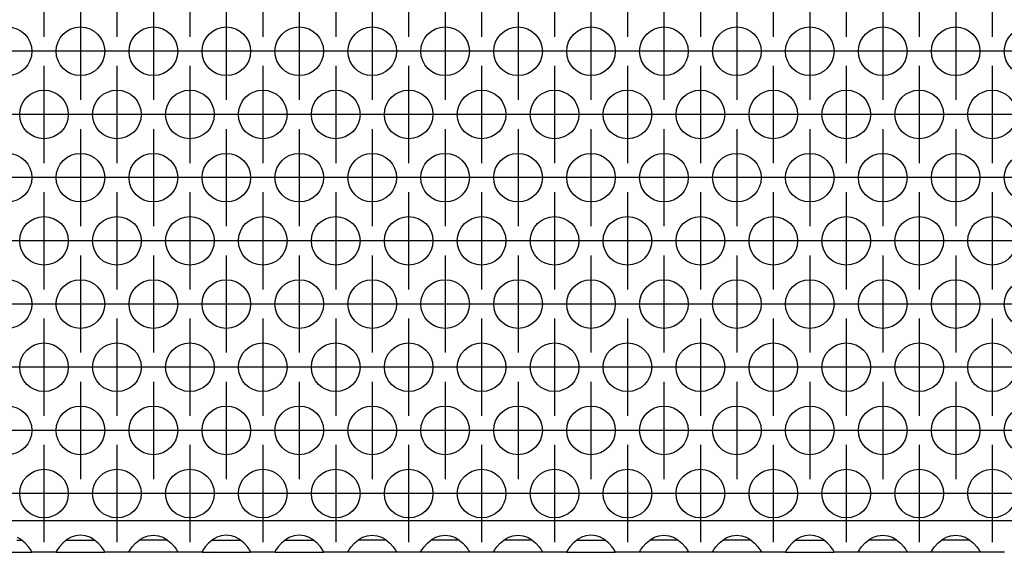
# Model space of a CAD drawing. Units: millimetres. Extents: x 31 to 625, y -33 to 387.
# Drawn here: x 319 to 335, y 229 to 238 of the extents above; entities that cross this region are included whole.
import ezdxf

# ---------------------------------------------------------------- set-up
doc = ezdxf.new("R2010")
doc.units = ezdxf.units.MM
doc.linetypes.add('DOT_CENTER', pattern=[14, 12, -1, 0, -1])
doc.layers.add('1', color=7, linetype='Continuous')

# ---------------------------------------------------------------- blocks, each defined once
blk = doc.blocks.new('ansaugblende_lochung_rv4_6_bg63_wandstehend__34', base_point=(547.061, 1143.87))
at = {"color": 1, "linetype": 'Continuous'}
for p, q in [((1724.061, 1146.47), (550.061, 1146.47)), ((1595.327, 1144.87), (1595.727, 1144.87)), ((1595.62, 1144.956), (1595.381, 1145.091)), ((1596.021, 1144.636), (1595.62, 1144.956)), ((1596.299, 1144.328), (1596.021, 1144.636)), ((1599.102, 1144.636), (1598.824, 1144.328)), ((1599.503, 1144.956), (1599.102, 1144.636)), ((1599.396, 1144.87), (1599.796, 1144.87)), ((1599.742, 1145.091), (1599.503, 1144.956)), ((1599.79, 1145.114), (1599.742, 1145.091)), ((1600.142, 1145.236), (1599.79, 1145.114)), ((1599.796, 1144.87), (1601.327, 1144.87)), ((1600.561, 1145.286), (1600.142, 1145.236)), ((1600.981, 1145.236), (1600.561, 1145.286)), ((1601.333, 1145.114), (1600.981, 1145.236)), ((1601.327, 1144.87), (1601.727, 1144.87)), ((1601.381, 1145.091), (1601.333, 1145.114)), ((1601.62, 1144.956), (1601.381, 1145.091)), ((1602.021, 1144.636), (1601.62, 1144.956)), ((1602.299, 1144.328), (1602.021, 1144.636)), ((1604.824, 1144.328), (1605.102, 1144.636)), ((1605.102, 1144.636), (1605.503, 1144.956)), ((1605.796, 1144.87), (1605.396, 1144.87)), ((1605.503, 1144.956), (1605.742, 1145.091)), ((1605.742, 1145.091), (1605.79, 1145.114)), ((1605.79, 1145.114), (1606.142, 1145.236)), ((1607.327, 1144.87), (1605.796, 1144.87)), ((1606.142, 1145.236), (1606.561, 1145.286)), ((1606.561, 1145.286), (1606.981, 1145.236)), ((1606.981, 1145.236), (1607.333, 1145.114)), ((1607.727, 1144.87), (1607.327, 1144.87)), ((1607.333, 1145.114), (1607.381, 1145.091)), ((1607.381, 1145.091), (1607.62, 1144.956)), ((1607.62, 1144.956), (1608.021, 1144.636)), ((1608.021, 1144.636), (1608.299, 1144.328)), ((1611.102, 1144.636), (1610.824, 1144.328)), ((1611.503, 1144.956), (1611.102, 1144.636)), ((1611.396, 1144.87), (1611.796, 1144.87)), ((1611.742, 1145.091), (1611.503, 1144.956)), ((1611.79, 1145.114), (1611.742, 1145.091)), ((1612.142, 1145.236), (1611.79, 1145.114)), ((1611.796, 1144.87), (1613.327, 1144.87)), ((1612.561, 1145.286), (1612.142, 1145.236)), ((1612.981, 1145.236), (1612.561, 1145.286)), ((1613.333, 1145.114), (1612.981, 1145.236)), ((1613.327, 1144.87), (1613.727, 1144.87)), ((1613.381, 1145.091), (1613.333, 1145.114)), ((1613.62, 1144.956), (1613.381, 1145.091)), ((1614.021, 1144.636), (1613.62, 1144.956)), ((1614.299, 1144.328), (1614.021, 1144.636)), ((1617.102, 1144.636), (1616.824, 1144.328)), ((1617.503, 1144.956), (1617.102, 1144.636)), ((1617.396, 1144.87), (1617.796, 1144.87)), ((1617.742, 1145.091), (1617.503, 1144.956)), ((1617.79, 1145.114), (1617.742, 1145.091)), ((1618.142, 1145.236), (1617.79, 1145.114)), ((1617.796, 1144.87), (1619.327, 1144.87)), ((1618.561, 1145.286), (1618.142, 1145.236)), ((1618.981, 1145.236), (1618.561, 1145.286)), ((1619.333, 1145.114), (1618.981, 1145.236)), ((1619.327, 1144.87), (1619.727, 1144.87)), ((1619.381, 1145.091), (1619.333, 1145.114)), ((1619.62, 1144.956), (1619.381, 1145.091)), ((1620.021, 1144.636), (1619.62, 1144.956)), ((1620.299, 1144.328), (1620.021, 1144.636)), ((1622.824, 1144.328), (1623.102, 1144.636)), ((1623.102, 1144.636), (1623.503, 1144.956)), ((1623.796, 1144.87), (1623.396, 1144.87)), ((1623.503, 1144.956), (1623.742, 1145.091)), ((1623.742, 1145.091), (1623.79, 1145.114)), ((1623.79, 1145.114), (1624.142, 1145.236)), ((1625.327, 1144.87), (1623.796, 1144.87)), ((1624.142, 1145.236), (1624.561, 1145.286)), ((1624.561, 1145.286), (1624.981, 1145.236)), ((1624.981, 1145.236), (1625.333, 1145.114)), ((1625.727, 1144.87), (1625.327, 1144.87)), ((1625.333, 1145.114), (1625.381, 1145.091)), ((1625.381, 1145.091), (1625.62, 1144.956)), ((1625.62, 1144.956), (1626.021, 1144.636)), ((1626.021, 1144.636), (1626.299, 1144.328)), ((1628.824, 1144.328), (1629.102, 1144.636)), ((1629.102, 1144.636), (1629.503, 1144.956)), ((1629.796, 1144.87), (1629.396, 1144.87)), ((1629.503, 1144.956), (1629.742, 1145.091)), ((1629.742, 1145.091), (1629.79, 1145.114)), ((1629.79, 1145.114), (1630.142, 1145.236)), ((1631.327, 1144.87), (1629.796, 1144.87)), ((1630.142, 1145.236), (1630.561, 1145.286)), ((1630.561, 1145.286), (1630.981, 1145.236)), ((1630.981, 1145.236), (1631.333, 1145.114)), ((1631.727, 1144.87), (1631.327, 1144.87)), ((1631.333, 1145.114), (1631.381, 1145.091)), ((1631.381, 1145.091), (1631.62, 1144.956)), ((1631.62, 1144.956), (1632.021, 1144.636)), ((1632.021, 1144.636), (1632.299, 1144.328)), ((1634.824, 1144.328), (1635.102, 1144.636)), ((1635.102, 1144.636), (1635.503, 1144.956)), ((1635.796, 1144.87), (1635.396, 1144.87)), ((1635.503, 1144.956), (1635.742, 1145.091)), ((1635.742, 1145.091), (1635.79, 1145.114)), ((1635.79, 1145.114), (1636.142, 1145.236)), ((1637.327, 1144.87), (1635.796, 1144.87)), ((1636.142, 1145.236), (1636.561, 1145.286)), ((1636.561, 1145.286), (1636.981, 1145.236)), ((1636.981, 1145.236), (1637.333, 1145.114)), ((1637.727, 1144.87), (1637.327, 1144.87)), ((1637.333, 1145.114), (1637.381, 1145.091)), ((1637.381, 1145.091), (1637.62, 1144.956)), ((1637.62, 1144.956), (1638.021, 1144.636)), ((1638.021, 1144.636), (1638.299, 1144.328)), ((1641.102, 1144.636), (1640.824, 1144.328)), ((1641.503, 1144.956), (1641.102, 1144.636)), ((1641.396, 1144.87), (1641.796, 1144.87)), ((1641.742, 1145.091), (1641.503, 1144.956)), ((1641.79, 1145.114), (1641.742, 1145.091)), ((1642.142, 1145.236), (1641.79, 1145.114)), ((1641.796, 1144.87), (1643.327, 1144.87)), ((1642.561, 1145.286), (1642.142, 1145.236)), ((1642.981, 1145.236), (1642.561, 1145.286)), ((1643.333, 1145.114), (1642.981, 1145.236)), ((1643.327, 1144.87), (1643.727, 1144.87)), ((1643.381, 1145.091), (1643.333, 1145.114)), ((1643.62, 1144.956), (1643.381, 1145.091)), ((1644.021, 1144.636), (1643.62, 1144.956)), ((1644.299, 1144.328), (1644.021, 1144.636)), ((1646.824, 1144.328), (1647.102, 1144.636)), ((1647.102, 1144.636), (1647.503, 1144.956)), ((1647.796, 1144.87), (1647.396, 1144.87)), ((1647.503, 1144.956), (1647.742, 1145.091)), ((1647.742, 1145.091), (1647.79, 1145.114)), ((1647.79, 1145.114), (1648.142, 1145.236)), ((1649.327, 1144.87), (1647.796, 1144.87)), ((1648.142, 1145.236), (1648.561, 1145.286)), ((1648.561, 1145.286), (1648.981, 1145.236)), ((1648.981, 1145.236), (1649.333, 1145.114)), ((1649.727, 1144.87), (1649.327, 1144.87)), ((1649.333, 1145.114), (1649.381, 1145.091)), ((1649.381, 1145.091), (1649.62, 1144.956)), ((1649.62, 1144.956), (1650.021, 1144.636)), ((1650.021, 1144.636), (1650.299, 1144.328)), ((1652.824, 1144.328), (1653.102, 1144.636)), ((1653.102, 1144.636), (1653.503, 1144.956)), ((1653.796, 1144.87), (1653.396, 1144.87)), ((1653.503, 1144.956), (1653.742, 1145.091)), ((1653.742, 1145.091), (1653.79, 1145.114)), ((1653.79, 1145.114), (1654.142, 1145.236)), ((1655.327, 1144.87), (1653.796, 1144.87)), ((1654.142, 1145.236), (1654.561, 1145.286)), ((1654.561, 1145.286), (1654.981, 1145.236)), ((1654.981, 1145.236), (1655.333, 1145.114)), ((1655.727, 1144.87), (1655.327, 1144.87)), ((1655.333, 1145.114), (1655.381, 1145.091)), ((1655.381, 1145.091), (1655.62, 1144.956)), ((1655.62, 1144.956), (1656.021, 1144.636)), ((1656.021, 1144.636), (1656.299, 1144.328)), ((1659.102, 1144.636), (1658.824, 1144.328)), ((1659.503, 1144.956), (1659.102, 1144.636)), ((1659.396, 1144.87), (1659.796, 1144.87)), ((1659.742, 1145.091), (1659.503, 1144.956)), ((1659.79, 1145.114), (1659.742, 1145.091)), ((1660.142, 1145.236), (1659.79, 1145.114)), ((1659.796, 1144.87), (1661.327, 1144.87)), ((1660.561, 1145.286), (1660.142, 1145.236)), ((1660.981, 1145.236), (1660.561, 1145.286)), ((1661.333, 1145.114), (1660.981, 1145.236)), ((1661.327, 1144.87), (1661.727, 1144.87)), ((1661.381, 1145.091), (1661.333, 1145.114)), ((1661.62, 1144.956), (1661.381, 1145.091)), ((1662.021, 1144.636), (1661.62, 1144.956)), ((1662.299, 1144.328), (1662.021, 1144.636)), ((1664.824, 1144.328), (1665.102, 1144.636)), ((1665.102, 1144.636), (1665.503, 1144.956)), ((1665.796, 1144.87), (1665.396, 1144.87)), ((1665.503, 1144.956), (1665.742, 1145.091)), ((1665.742, 1145.091), (1665.79, 1145.114)), ((1665.79, 1145.114), (1666.142, 1145.236)), ((1667.327, 1144.87), (1665.796, 1144.87)), ((1666.142, 1145.236), (1666.561, 1145.286)), ((1666.561, 1145.286), (1666.981, 1145.236)), ((1666.981, 1145.236), (1667.333, 1145.114)), ((1667.727, 1144.87), (1667.327, 1144.87)), ((1667.333, 1145.114), (1667.381, 1145.091)), ((1667.381, 1145.091), (1667.62, 1144.956)), ((1667.62, 1144.956), (1668.021, 1144.636)), ((1668.021, 1144.636), (1668.299, 1144.328)), ((1670.824, 1144.328), (1671.102, 1144.636)), ((1671.102, 1144.636), (1671.503, 1144.956)), ((1671.796, 1144.87), (1671.396, 1144.87)), ((1671.503, 1144.956), (1671.742, 1145.091)), ((1671.742, 1145.091), (1671.79, 1145.114)), ((1671.79, 1145.114), (1672.142, 1145.236)), ((1673.327, 1144.87), (1671.796, 1144.87)), ((1672.142, 1145.236), (1672.561, 1145.286)), ((1672.561, 1145.286), (1672.981, 1145.236)), ((1672.981, 1145.236), (1673.333, 1145.114)), ((1673.727, 1144.87), (1673.327, 1144.87)), ((1673.333, 1145.114), (1673.381, 1145.091)), ((1673.381, 1145.091), (1673.62, 1144.956)), ((1673.62, 1144.956), (1674.021, 1144.636)), ((1674.021, 1144.636), (1674.299, 1144.328)), ((1592.575, 1143.87), (1596.547, 1143.87)), ((1596.434, 1144.141), (1596.299, 1144.328)), ((1596.47, 1144.085), (1596.434, 1144.141)), ((1596.48, 1144.069), (1596.47, 1144.085)), ((1596.547, 1143.941), (1596.48, 1144.069)), ((1596.547, 1143.906), (1596.54, 1143.954)), ((1596.547, 1143.906), (1596.547, 1143.941)), ((1596.547, 1143.87), (1596.547, 1143.906)), ((1598.575, 1143.87), (1596.547, 1143.87)), ((1598.576, 1143.906), (1598.575, 1143.87)), ((1598.575, 1143.87), (1602.547, 1143.87)), ((1598.643, 1144.069), (1598.576, 1143.941)), ((1598.583, 1143.954), (1598.576, 1143.906)), ((1598.576, 1143.941), (1598.576, 1143.906)), ((1598.653, 1144.085), (1598.643, 1144.069)), ((1598.689, 1144.141), (1598.653, 1144.085)), ((1598.824, 1144.328), (1598.689, 1144.141)), ((1602.434, 1144.141), (1602.299, 1144.328)), ((1602.47, 1144.085), (1602.434, 1144.141)), ((1602.48, 1144.069), (1602.47, 1144.085)), ((1602.547, 1143.941), (1602.48, 1144.069)), ((1602.547, 1143.906), (1602.54, 1143.954)), ((1602.547, 1143.906), (1602.547, 1143.941)), ((1602.547, 1143.87), (1602.547, 1143.906)), ((1604.575, 1143.87), (1602.547, 1143.87)), ((1604.575, 1143.87), (1604.576, 1143.906)), ((1608.547, 1143.87), (1604.575, 1143.87)), ((1604.576, 1143.941), (1604.643, 1144.069)), ((1604.583, 1143.954), (1604.576, 1143.906)), ((1604.576, 1143.906), (1604.576, 1143.941)), ((1604.643, 1144.069), (1604.653, 1144.085)), ((1604.653, 1144.085), (1604.689, 1144.141)), ((1604.689, 1144.141), (1604.824, 1144.328)), ((1608.299, 1144.328), (1608.434, 1144.141)), ((1608.434, 1144.141), (1608.47, 1144.085)), ((1608.47, 1144.085), (1608.48, 1144.069)), ((1608.48, 1144.069), (1608.547, 1143.941)), ((1608.547, 1143.906), (1608.54, 1143.954)), ((1608.547, 1143.941), (1608.547, 1143.906)), ((1608.547, 1143.906), (1608.547, 1143.87)), ((1610.575, 1143.87), (1608.547, 1143.87)), ((1610.576, 1143.906), (1610.575, 1143.87)), ((1610.575, 1143.87), (1614.547, 1143.87)), ((1610.643, 1144.069), (1610.576, 1143.941)), ((1610.583, 1143.954), (1610.576, 1143.906)), ((1610.576, 1143.941), (1610.576, 1143.906)), ((1610.653, 1144.085), (1610.643, 1144.069)), ((1610.689, 1144.141), (1610.653, 1144.085)), ((1610.824, 1144.328), (1610.689, 1144.141)), ((1614.434, 1144.141), (1614.299, 1144.328)), ((1614.47, 1144.085), (1614.434, 1144.141)), ((1614.48, 1144.069), (1614.47, 1144.085)), ((1614.547, 1143.941), (1614.48, 1144.069)), ((1614.547, 1143.906), (1614.54, 1143.954)), ((1614.547, 1143.906), (1614.547, 1143.941)), ((1614.547, 1143.87), (1614.547, 1143.906)), ((1616.575, 1143.87), (1614.547, 1143.87)), ((1616.576, 1143.906), (1616.575, 1143.87)), ((1616.575, 1143.87), (1620.547, 1143.87)), ((1616.643, 1144.069), (1616.576, 1143.941)), ((1616.583, 1143.954), (1616.576, 1143.906)), ((1616.576, 1143.941), (1616.576, 1143.906)), ((1616.653, 1144.085), (1616.643, 1144.069)), ((1616.689, 1144.141), (1616.653, 1144.085)), ((1616.824, 1144.328), (1616.689, 1144.141)), ((1620.434, 1144.141), (1620.299, 1144.328)), ((1620.47, 1144.085), (1620.434, 1144.141)), ((1620.48, 1144.069), (1620.47, 1144.085)), ((1620.547, 1143.941), (1620.48, 1144.069)), ((1620.547, 1143.906), (1620.54, 1143.954)), ((1620.547, 1143.906), (1620.547, 1143.941)), ((1620.547, 1143.87), (1620.547, 1143.906)), ((1622.575, 1143.87), (1620.547, 1143.87)), ((1622.575, 1143.87), (1622.576, 1143.906)), ((1626.547, 1143.87), (1622.575, 1143.87)), ((1622.576, 1143.941), (1622.643, 1144.069)), ((1622.583, 1143.954), (1622.576, 1143.906)), ((1622.576, 1143.906), (1622.576, 1143.941)), ((1622.643, 1144.069), (1622.653, 1144.085)), ((1622.653, 1144.085), (1622.689, 1144.141)), ((1622.689, 1144.141), (1622.824, 1144.328)), ((1626.299, 1144.328), (1626.434, 1144.141)), ((1626.434, 1144.141), (1626.47, 1144.085)), ((1626.47, 1144.085), (1626.48, 1144.069)), ((1626.48, 1144.069), (1626.547, 1143.941)), ((1626.547, 1143.906), (1626.54, 1143.954)), ((1626.547, 1143.941), (1626.547, 1143.906)), ((1626.547, 1143.906), (1626.547, 1143.87)), ((1628.575, 1143.87), (1626.547, 1143.87)), ((1628.575, 1143.87), (1628.576, 1143.906)), ((1632.547, 1143.87), (1628.575, 1143.87)), ((1628.576, 1143.941), (1628.643, 1144.069)), ((1628.583, 1143.954), (1628.576, 1143.906)), ((1628.576, 1143.906), (1628.576, 1143.941)), ((1628.643, 1144.069), (1628.653, 1144.085)), ((1628.653, 1144.085), (1628.689, 1144.141)), ((1628.689, 1144.141), (1628.824, 1144.328)), ((1632.299, 1144.328), (1632.434, 1144.141)), ((1632.434, 1144.141), (1632.47, 1144.085)), ((1632.47, 1144.085), (1632.48, 1144.069)), ((1632.48, 1144.069), (1632.547, 1143.941)), ((1632.547, 1143.906), (1632.54, 1143.954)), ((1632.547, 1143.941), (1632.547, 1143.906)), ((1632.547, 1143.906), (1632.547, 1143.87)), ((1634.575, 1143.87), (1632.547, 1143.87)), ((1634.575, 1143.87), (1634.576, 1143.906)), ((1638.547, 1143.87), (1634.575, 1143.87)), ((1634.576, 1143.941), (1634.643, 1144.069)), ((1634.583, 1143.954), (1634.576, 1143.906)), ((1634.576, 1143.906), (1634.576, 1143.941)), ((1634.643, 1144.069), (1634.653, 1144.085)), ((1634.653, 1144.085), (1634.689, 1144.141)), ((1634.689, 1144.141), (1634.824, 1144.328)), ((1638.299, 1144.328), (1638.434, 1144.141)), ((1638.434, 1144.141), (1638.47, 1144.085)), ((1638.47, 1144.085), (1638.48, 1144.069)), ((1638.48, 1144.069), (1638.547, 1143.941)), ((1638.547, 1143.906), (1638.54, 1143.954)), ((1638.547, 1143.941), (1638.547, 1143.906)), ((1638.547, 1143.906), (1638.547, 1143.87)), ((1640.575, 1143.87), (1638.547, 1143.87)), ((1640.576, 1143.906), (1640.575, 1143.87)), ((1640.575, 1143.87), (1644.547, 1143.87)), ((1640.643, 1144.069), (1640.576, 1143.941)), ((1640.583, 1143.954), (1640.576, 1143.906)), ((1640.576, 1143.941), (1640.576, 1143.906)), ((1640.653, 1144.085), (1640.643, 1144.069)), ((1640.689, 1144.141), (1640.653, 1144.085)), ((1640.824, 1144.328), (1640.689, 1144.141)), ((1644.434, 1144.141), (1644.299, 1144.328)), ((1644.47, 1144.085), (1644.434, 1144.141)), ((1644.48, 1144.069), (1644.47, 1144.085)), ((1644.547, 1143.941), (1644.48, 1144.069)), ((1644.547, 1143.906), (1644.54, 1143.954)), ((1644.547, 1143.906), (1644.547, 1143.941)), ((1644.547, 1143.87), (1644.547, 1143.906)), ((1646.575, 1143.87), (1644.547, 1143.87)), ((1646.575, 1143.87), (1646.576, 1143.906)), ((1650.547, 1143.87), (1646.575, 1143.87)), ((1646.576, 1143.941), (1646.643, 1144.069)), ((1646.583, 1143.954), (1646.576, 1143.906)), ((1646.576, 1143.906), (1646.576, 1143.941)), ((1646.643, 1144.069), (1646.653, 1144.085)), ((1646.653, 1144.085), (1646.689, 1144.141)), ((1646.689, 1144.141), (1646.824, 1144.328)), ((1650.299, 1144.328), (1650.434, 1144.141)), ((1650.434, 1144.141), (1650.47, 1144.085)), ((1650.47, 1144.085), (1650.48, 1144.069)), ((1650.48, 1144.069), (1650.547, 1143.941)), ((1650.547, 1143.906), (1650.54, 1143.954)), ((1650.547, 1143.941), (1650.547, 1143.906)), ((1650.547, 1143.906), (1650.547, 1143.87)), ((1652.575, 1143.87), (1650.547, 1143.87)), ((1652.575, 1143.87), (1652.576, 1143.906)), ((1656.547, 1143.87), (1652.575, 1143.87)), ((1652.576, 1143.941), (1652.643, 1144.069)), ((1652.583, 1143.954), (1652.576, 1143.906)), ((1652.576, 1143.906), (1652.576, 1143.941)), ((1652.643, 1144.069), (1652.653, 1144.085)), ((1652.653, 1144.085), (1652.689, 1144.141)), ((1652.689, 1144.141), (1652.824, 1144.328)), ((1656.299, 1144.328), (1656.434, 1144.141)), ((1656.434, 1144.141), (1656.47, 1144.085)), ((1656.47, 1144.085), (1656.48, 1144.069)), ((1656.48, 1144.069), (1656.547, 1143.941)), ((1656.547, 1143.906), (1656.54, 1143.954)), ((1656.547, 1143.941), (1656.547, 1143.906)), ((1656.547, 1143.906), (1656.547, 1143.87)), ((1658.575, 1143.87), (1656.547, 1143.87)), ((1658.576, 1143.906), (1658.575, 1143.87)), ((1658.575, 1143.87), (1662.547, 1143.87)), ((1658.643, 1144.069), (1658.576, 1143.941)), ((1658.583, 1143.954), (1658.576, 1143.906)), ((1658.576, 1143.941), (1658.576, 1143.906)), ((1658.653, 1144.085), (1658.643, 1144.069)), ((1658.689, 1144.141), (1658.653, 1144.085)), ((1658.824, 1144.328), (1658.689, 1144.141)), ((1662.434, 1144.141), (1662.299, 1144.328)), ((1662.47, 1144.085), (1662.434, 1144.141)), ((1662.48, 1144.069), (1662.47, 1144.085)), ((1662.547, 1143.941), (1662.48, 1144.069)), ((1662.547, 1143.906), (1662.54, 1143.954)), ((1662.547, 1143.906), (1662.547, 1143.941)), ((1662.547, 1143.87), (1662.547, 1143.906)), ((1664.575, 1143.87), (1662.547, 1143.87)), ((1664.575, 1143.87), (1664.576, 1143.906)), ((1668.547, 1143.87), (1664.575, 1143.87)), ((1664.576, 1143.941), (1664.643, 1144.069)), ((1664.583, 1143.954), (1664.576, 1143.906)), ((1664.576, 1143.906), (1664.576, 1143.941)), ((1664.643, 1144.069), (1664.653, 1144.085)), ((1664.653, 1144.085), (1664.689, 1144.141)), ((1664.689, 1144.141), (1664.824, 1144.328)), ((1668.299, 1144.328), (1668.434, 1144.141)), ((1668.434, 1144.141), (1668.47, 1144.085)), ((1668.47, 1144.085), (1668.48, 1144.069)), ((1668.48, 1144.069), (1668.547, 1143.941)), ((1668.547, 1143.906), (1668.54, 1143.953)), ((1668.547, 1143.941), (1668.547, 1143.906)), ((1668.547, 1143.906), (1668.547, 1143.906)), ((1668.547, 1143.906), (1668.547, 1143.87)), ((1668.547, 1143.906), (1668.547, 1143.906)), ((1670.575, 1143.87), (1668.547, 1143.87)), ((1670.575, 1143.87), (1670.576, 1143.906)), ((1674.547, 1143.87), (1670.575, 1143.87)), ((1670.576, 1143.941), (1670.643, 1144.069)), ((1670.583, 1143.954), (1670.576, 1143.906)), ((1670.576, 1143.906), (1670.576, 1143.941)), ((1670.643, 1144.069), (1670.653, 1144.085)), ((1670.653, 1144.085), (1670.689, 1144.141)), ((1670.689, 1144.141), (1670.824, 1144.328)), ((1674.299, 1144.328), (1674.434, 1144.141)), ((1674.434, 1144.141), (1674.47, 1144.085)), ((1674.47, 1144.085), (1674.48, 1144.069)), ((1674.48, 1144.069), (1674.547, 1143.941)), ((1674.547, 1143.906), (1674.54, 1143.953)), ((1674.547, 1143.941), (1674.547, 1143.906)), ((1674.547, 1143.906), (1674.547, 1143.906)), ((1674.547, 1143.906), (1674.547, 1143.87)), ((1674.547, 1143.906), (1674.547, 1143.906)), ((1676.575, 1143.87), (1674.547, 1143.87))]:
    blk.add_line(p, q, dxfattribs=at)
for centre in [(1594.561, 1185.076), (1600.561, 1185.076), (1606.561, 1185.076), (1612.561, 1185.076), (1618.561, 1185.076), (1624.561, 1185.076), (1630.561, 1185.076), (1636.561, 1185.076), (1642.561, 1185.076), (1648.561, 1185.076), (1654.561, 1185.076), (1660.561, 1185.076), (1666.561, 1185.076), (1672.561, 1185.076), (1678.561, 1185.076), (1597.561, 1179.88), (1603.561, 1179.88), (1609.561, 1179.88), (1615.561, 1179.88), (1621.561, 1179.88), (1627.561, 1179.88), (1633.561, 1179.88), (1639.561, 1179.88), (1645.561, 1179.88), (1651.561, 1179.88), (1657.561, 1179.88), (1663.561, 1179.88), (1669.561, 1179.88), (1675.561, 1179.88), (1594.561, 1174.684), (1600.561, 1174.684), (1606.561, 1174.684), (1612.561, 1174.684), (1618.561, 1174.684), (1624.561, 1174.684), (1630.561, 1174.684), (1636.561, 1174.684), (1642.561, 1174.684), (1648.561, 1174.684), (1654.561, 1174.684), (1660.561, 1174.684), (1666.561, 1174.684), (1672.561, 1174.684), (1678.561, 1174.684), (1597.561, 1169.487), (1603.561, 1169.487), (1609.561, 1169.487), (1615.561, 1169.487), (1621.561, 1169.487), (1627.561, 1169.487), (1633.561, 1169.487), (1639.561, 1169.487), (1645.561, 1169.487), (1651.561, 1169.487), (1657.561, 1169.487), (1663.561, 1169.487), (1669.561, 1169.487), (1675.561, 1169.487), (1594.561, 1164.291), (1600.561, 1164.291), (1606.561, 1164.291), (1612.561, 1164.291), (1618.561, 1164.291), (1624.561, 1164.291), (1630.561, 1164.291), (1636.561, 1164.291), (1642.561, 1164.291), (1648.561, 1164.291), (1654.561, 1164.291), (1660.561, 1164.291), (1666.561, 1164.291), (1672.561, 1164.291), (1678.561, 1164.291), (1597.561, 1159.095), (1603.561, 1159.095), (1609.561, 1159.095), (1615.561, 1159.095), (1621.561, 1159.095), (1627.561, 1159.095), (1633.561, 1159.095), (1639.561, 1159.095), (1645.561, 1159.095), (1651.561, 1159.095), (1657.561, 1159.095), (1663.561, 1159.095), (1669.561, 1159.095), (1675.561, 1159.095), (1594.561, 1153.899), (1600.561, 1153.899), (1606.561, 1153.899), (1612.561, 1153.899), (1618.561, 1153.899), (1624.561, 1153.899), (1630.561, 1153.899), (1636.561, 1153.899), (1642.561, 1153.899), (1648.561, 1153.899), (1654.561, 1153.899), (1660.561, 1153.899), (1666.561, 1153.899), (1672.561, 1153.899), (1678.561, 1153.899), (1597.561, 1148.703), (1603.561, 1148.703), (1609.561, 1148.703), (1615.561, 1148.703), (1621.561, 1148.703), (1627.561, 1148.703), (1633.561, 1148.703), (1639.561, 1148.703), (1645.561, 1148.703), (1651.561, 1148.703), (1657.561, 1148.703), (1663.561, 1148.703), (1669.561, 1148.703), (1675.561, 1148.703)]:
    blk.add_circle(centre, 2, dxfattribs=at)
at = {"layer": '1', "color": 2, "linetype": 'DOT_CENTER'}
for p, q in [((1597.561, 1194.272), (1597.561, 1186.272)), ((1603.561, 1194.272), (1603.561, 1186.272)), ((1609.561, 1194.272), (1609.561, 1186.272)), ((1615.561, 1194.272), (1615.561, 1186.272)), ((1621.561, 1194.272), (1621.561, 1186.272)), ((1627.561, 1194.272), (1627.561, 1186.272)), ((1633.561, 1194.272), (1633.561, 1186.272)), ((1639.561, 1194.272), (1639.561, 1186.272)), ((1645.561, 1194.272), (1645.561, 1186.272)), ((1651.561, 1194.272), (1651.561, 1186.272)), ((1657.561, 1194.272), (1657.561, 1186.272)), ((1663.561, 1194.272), (1663.561, 1186.272)), ((1669.561, 1194.272), (1669.561, 1186.272)), ((1675.561, 1194.272), (1675.561, 1186.272)), ((1600.561, 1189.076), (1600.561, 1181.076)), ((1606.561, 1189.076), (1606.561, 1181.076)), ((1612.561, 1189.076), (1612.561, 1181.076)), ((1618.561, 1189.076), (1618.561, 1181.076)), ((1624.561, 1189.076), (1624.561, 1181.076)), ((1630.561, 1189.076), (1630.561, 1181.076)), ((1636.561, 1189.076), (1636.561, 1181.076)), ((1642.561, 1189.076), (1642.561, 1181.076)), ((1648.561, 1189.076), (1648.561, 1181.076)), ((1654.561, 1189.076), (1654.561, 1181.076)), ((1660.561, 1189.076), (1660.561, 1181.076)), ((1666.561, 1189.076), (1666.561, 1181.076)), ((1672.561, 1189.076), (1672.561, 1181.076)), ((1598.561, 1185.076), (1590.561, 1185.076)), ((1604.561, 1185.076), (1596.561, 1185.076)), ((1610.561, 1185.076), (1602.561, 1185.076)), ((1616.561, 1185.076), (1608.561, 1185.076)), ((1622.561, 1185.076), (1614.561, 1185.076)), ((1628.561, 1185.076), (1620.561, 1185.076)), ((1634.561, 1185.076), (1626.561, 1185.076)), ((1640.561, 1185.076), (1632.561, 1185.076)), ((1646.561, 1185.076), (1638.561, 1185.076)), ((1652.561, 1185.076), (1644.561, 1185.076)), ((1658.561, 1185.076), (1650.561, 1185.076)), ((1664.561, 1185.076), (1656.561, 1185.076)), ((1670.561, 1185.076), (1662.561, 1185.076)), ((1676.561, 1185.076), (1668.561, 1185.076)), ((1682.561, 1185.076), (1674.561, 1185.076)), ((1597.561, 1183.88), (1597.561, 1175.88)), ((1603.561, 1183.88), (1603.561, 1175.88)), ((1609.561, 1183.88), (1609.561, 1175.88)), ((1615.561, 1183.88), (1615.561, 1175.88)), ((1621.561, 1183.88), (1621.561, 1175.88)), ((1627.561, 1183.88), (1627.561, 1175.88)), ((1633.561, 1183.88), (1633.561, 1175.88)), ((1639.561, 1183.88), (1639.561, 1175.88)), ((1645.561, 1183.88), (1645.561, 1175.88)), ((1651.561, 1183.88), (1651.561, 1175.88)), ((1657.561, 1183.88), (1657.561, 1175.88)), ((1663.561, 1183.88), (1663.561, 1175.88)), ((1669.561, 1183.88), (1669.561, 1175.88)), ((1675.561, 1183.88), (1675.561, 1175.88)), ((1595.561, 1179.88), (1587.561, 1179.88)), ((1601.561, 1179.88), (1593.561, 1179.88)), ((1607.561, 1179.88), (1599.561, 1179.88)), ((1613.561, 1179.88), (1605.561, 1179.88)), ((1619.561, 1179.88), (1611.561, 1179.88)), ((1625.561, 1179.88), (1617.561, 1179.88)), ((1631.561, 1179.88), (1623.561, 1179.88)), ((1637.561, 1179.88), (1629.561, 1179.88)), ((1643.561, 1179.88), (1635.561, 1179.88)), ((1649.561, 1179.88), (1641.561, 1179.88)), ((1655.561, 1179.88), (1647.561, 1179.88)), ((1661.561, 1179.88), (1653.561, 1179.88)), ((1667.561, 1179.88), (1659.561, 1179.88)), ((1673.561, 1179.88), (1665.561, 1179.88)), ((1679.561, 1179.88), (1671.561, 1179.88)), ((1600.561, 1178.684), (1600.561, 1170.684)), ((1606.561, 1178.684), (1606.561, 1170.684)), ((1612.561, 1178.684), (1612.561, 1170.684)), ((1618.561, 1178.684), (1618.561, 1170.684)), ((1624.561, 1178.684), (1624.561, 1170.684)), ((1630.561, 1178.684), (1630.561, 1170.684)), ((1636.561, 1178.684), (1636.561, 1170.684)), ((1642.561, 1178.684), (1642.561, 1170.684)), ((1648.561, 1178.684), (1648.561, 1170.684)), ((1654.561, 1178.684), (1654.561, 1170.684)), ((1660.561, 1178.684), (1660.561, 1170.684)), ((1666.561, 1178.684), (1666.561, 1170.684)), ((1672.561, 1178.684), (1672.561, 1170.684)), ((1598.561, 1174.684), (1590.561, 1174.684)), ((1604.561, 1174.684), (1596.561, 1174.684)), ((1610.561, 1174.684), (1602.561, 1174.684)), ((1616.561, 1174.684), (1608.561, 1174.684)), ((1622.561, 1174.684), (1614.561, 1174.684)), ((1628.561, 1174.684), (1620.561, 1174.684)), ((1634.561, 1174.684), (1626.561, 1174.684)), ((1640.561, 1174.684), (1632.561, 1174.684)), ((1646.561, 1174.684), (1638.561, 1174.684)), ((1652.561, 1174.684), (1644.561, 1174.684)), ((1658.561, 1174.684), (1650.561, 1174.684)), ((1664.561, 1174.684), (1656.561, 1174.684)), ((1670.561, 1174.684), (1662.561, 1174.684)), ((1676.561, 1174.684), (1668.561, 1174.684)), ((1682.561, 1174.684), (1674.561, 1174.684)), ((1597.561, 1173.487), (1597.561, 1165.487)), ((1603.561, 1173.487), (1603.561, 1165.487)), ((1609.561, 1173.487), (1609.561, 1165.487)), ((1615.561, 1173.487), (1615.561, 1165.487)), ((1621.561, 1173.487), (1621.561, 1165.487)), ((1627.561, 1173.487), (1627.561, 1165.487)), ((1633.561, 1173.487), (1633.561, 1165.487)), ((1639.561, 1173.487), (1639.561, 1165.487)), ((1645.561, 1173.487), (1645.561, 1165.487)), ((1651.561, 1173.487), (1651.561, 1165.487)), ((1657.561, 1173.487), (1657.561, 1165.487)), ((1663.561, 1173.487), (1663.561, 1165.487)), ((1669.561, 1173.487), (1669.561, 1165.487)), ((1675.561, 1173.487), (1675.561, 1165.487)), ((1595.561, 1169.487), (1587.561, 1169.487)), ((1601.561, 1169.487), (1593.561, 1169.487)), ((1607.561, 1169.487), (1599.561, 1169.487)), ((1613.561, 1169.487), (1605.561, 1169.487)), ((1619.561, 1169.487), (1611.561, 1169.487)), ((1625.561, 1169.487), (1617.561, 1169.487)), ((1631.561, 1169.487), (1623.561, 1169.487)), ((1637.561, 1169.487), (1629.561, 1169.487)), ((1643.561, 1169.487), (1635.561, 1169.487)), ((1649.561, 1169.487), (1641.561, 1169.487)), ((1655.561, 1169.487), (1647.561, 1169.487)), ((1661.561, 1169.487), (1653.561, 1169.487)), ((1667.561, 1169.487), (1659.561, 1169.487)), ((1673.561, 1169.487), (1665.561, 1169.487)), ((1679.561, 1169.487), (1671.561, 1169.487)), ((1600.561, 1168.291), (1600.561, 1160.291)), ((1606.561, 1168.291), (1606.561, 1160.291)), ((1612.561, 1168.291), (1612.561, 1160.291)), ((1618.561, 1168.291), (1618.561, 1160.291)), ((1624.561, 1168.291), (1624.561, 1160.291)), ((1630.561, 1168.291), (1630.561, 1160.291)), ((1636.561, 1168.291), (1636.561, 1160.291)), ((1642.561, 1168.291), (1642.561, 1160.291)), ((1648.561, 1168.291), (1648.561, 1160.291)), ((1654.561, 1168.291), (1654.561, 1160.291)), ((1660.561, 1168.291), (1660.561, 1160.291)), ((1666.561, 1168.291), (1666.561, 1160.291)), ((1672.561, 1168.291), (1672.561, 1160.291)), ((1598.561, 1164.291), (1590.561, 1164.291)), ((1604.561, 1164.291), (1596.561, 1164.291)), ((1610.561, 1164.291), (1602.561, 1164.291)), ((1616.561, 1164.291), (1608.561, 1164.291)), ((1622.561, 1164.291), (1614.561, 1164.291)), ((1628.561, 1164.291), (1620.561, 1164.291)), ((1634.561, 1164.291), (1626.561, 1164.291)), ((1640.561, 1164.291), (1632.561, 1164.291)), ((1646.561, 1164.291), (1638.561, 1164.291)), ((1652.561, 1164.291), (1644.561, 1164.291)), ((1658.561, 1164.291), (1650.561, 1164.291)), ((1664.561, 1164.291), (1656.561, 1164.291)), ((1670.561, 1164.291), (1662.561, 1164.291)), ((1676.561, 1164.291), (1668.561, 1164.291)), ((1682.561, 1164.291), (1674.561, 1164.291)), ((1597.561, 1163.095), (1597.561, 1155.095)), ((1603.561, 1163.095), (1603.561, 1155.095)), ((1609.561, 1163.095), (1609.561, 1155.095)), ((1615.561, 1163.095), (1615.561, 1155.095)), ((1621.561, 1163.095), (1621.561, 1155.095)), ((1627.561, 1163.095), (1627.561, 1155.095)), ((1633.561, 1163.095), (1633.561, 1155.095)), ((1639.561, 1163.095), (1639.561, 1155.095)), ((1645.561, 1163.095), (1645.561, 1155.095)), ((1651.561, 1163.095), (1651.561, 1155.095)), ((1657.561, 1163.095), (1657.561, 1155.095)), ((1663.561, 1163.095), (1663.561, 1155.095)), ((1669.561, 1163.095), (1669.561, 1155.095)), ((1675.561, 1163.095), (1675.561, 1155.095)), ((1595.561, 1159.095), (1587.561, 1159.095)), ((1601.561, 1159.095), (1593.561, 1159.095)), ((1607.561, 1159.095), (1599.561, 1159.095)), ((1613.561, 1159.095), (1605.561, 1159.095)), ((1619.561, 1159.095), (1611.561, 1159.095)), ((1625.561, 1159.095), (1617.561, 1159.095)), ((1631.561, 1159.095), (1623.561, 1159.095)), ((1637.561, 1159.095), (1629.561, 1159.095)), ((1643.561, 1159.095), (1635.561, 1159.095)), ((1649.561, 1159.095), (1641.561, 1159.095)), ((1655.561, 1159.095), (1647.561, 1159.095)), ((1661.561, 1159.095), (1653.561, 1159.095)), ((1667.561, 1159.095), (1659.561, 1159.095)), ((1673.561, 1159.095), (1665.561, 1159.095)), ((1679.561, 1159.095), (1671.561, 1159.095)), ((1600.561, 1157.899), (1600.561, 1149.899)), ((1606.561, 1157.899), (1606.561, 1149.899)), ((1612.561, 1157.899), (1612.561, 1149.899)), ((1618.561, 1157.899), (1618.561, 1149.899)), ((1624.561, 1157.899), (1624.561, 1149.899)), ((1630.561, 1157.899), (1630.561, 1149.899)), ((1636.561, 1157.899), (1636.561, 1149.899)), ((1642.561, 1157.899), (1642.561, 1149.899)), ((1648.561, 1157.899), (1648.561, 1149.899)), ((1654.561, 1157.899), (1654.561, 1149.899)), ((1660.561, 1157.899), (1660.561, 1149.899)), ((1666.561, 1157.899), (1666.561, 1149.899)), ((1672.561, 1157.899), (1672.561, 1149.899)), ((1598.561, 1153.899), (1590.561, 1153.899)), ((1604.561, 1153.899), (1596.561, 1153.899)), ((1610.561, 1153.899), (1602.561, 1153.899)), ((1616.561, 1153.899), (1608.561, 1153.899)), ((1622.561, 1153.899), (1614.561, 1153.899)), ((1628.561, 1153.899), (1620.561, 1153.899)), ((1634.561, 1153.899), (1626.561, 1153.899)), ((1640.561, 1153.899), (1632.561, 1153.899)), ((1646.561, 1153.899), (1638.561, 1153.899)), ((1652.561, 1153.899), (1644.561, 1153.899)), ((1658.561, 1153.899), (1650.561, 1153.899)), ((1664.561, 1153.899), (1656.561, 1153.899)), ((1670.561, 1153.899), (1662.561, 1153.899)), ((1676.561, 1153.899), (1668.561, 1153.899)), ((1682.561, 1153.899), (1674.561, 1153.899)), ((1597.561, 1152.703), (1597.561, 1144.703)), ((1603.561, 1152.703), (1603.561, 1144.703)), ((1609.561, 1152.703), (1609.561, 1144.703)), ((1615.561, 1152.703), (1615.561, 1144.703)), ((1621.561, 1152.703), (1621.561, 1144.703)), ((1627.561, 1152.703), (1627.561, 1144.703)), ((1633.561, 1152.703), (1633.561, 1144.703)), ((1639.561, 1152.703), (1639.561, 1144.703)), ((1645.561, 1152.703), (1645.561, 1144.703)), ((1651.561, 1152.703), (1651.561, 1144.703)), ((1657.561, 1152.703), (1657.561, 1144.703)), ((1663.561, 1152.703), (1663.561, 1144.703)), ((1669.561, 1152.703), (1669.561, 1144.703)), ((1675.561, 1152.703), (1675.561, 1144.703)), ((1595.561, 1148.703), (1587.561, 1148.703)), ((1601.561, 1148.703), (1593.561, 1148.703)), ((1607.561, 1148.703), (1599.561, 1148.703)), ((1613.561, 1148.703), (1605.561, 1148.703)), ((1619.561, 1148.703), (1611.561, 1148.703)), ((1625.561, 1148.703), (1617.561, 1148.703)), ((1631.561, 1148.703), (1623.561, 1148.703)), ((1637.561, 1148.703), (1629.561, 1148.703)), ((1643.561, 1148.703), (1635.561, 1148.703)), ((1649.561, 1148.703), (1641.561, 1148.703)), ((1655.561, 1148.703), (1647.561, 1148.703)), ((1661.561, 1148.703), (1653.561, 1148.703)), ((1667.561, 1148.703), (1659.561, 1148.703)), ((1673.561, 1148.703), (1665.561, 1148.703)), ((1679.561, 1148.703), (1671.561, 1148.703))]:
    blk.add_line(p, q, dxfattribs=at)
blk = doc.blocks.new('verkleidung_umluft_bg63_wandstehend__37', base_point=(537.061, 1140.37))
blk.add_blockref('ansaugblende_lochung_rv4_6_bg63_wandstehend__34', (547.061, 1143.87))
blk = doc.blocks.new('Vorderansicht_1', base_point=(462.061, 1541.606))
blk.add_blockref('verkleidung_umluft_bg63_wandstehend__37', (537.061, 1140.37))

msp = doc.modelspace()

# ---------------------------------------------------------------- block references
at = {"xscale": 0.2, "yscale": 0.2, "zscale": 0.2}
msp.add_blockref('Vorderansicht_1', (92.412, 308.321), dxfattribs=at)

doc.saveas('drawing.dxf')
